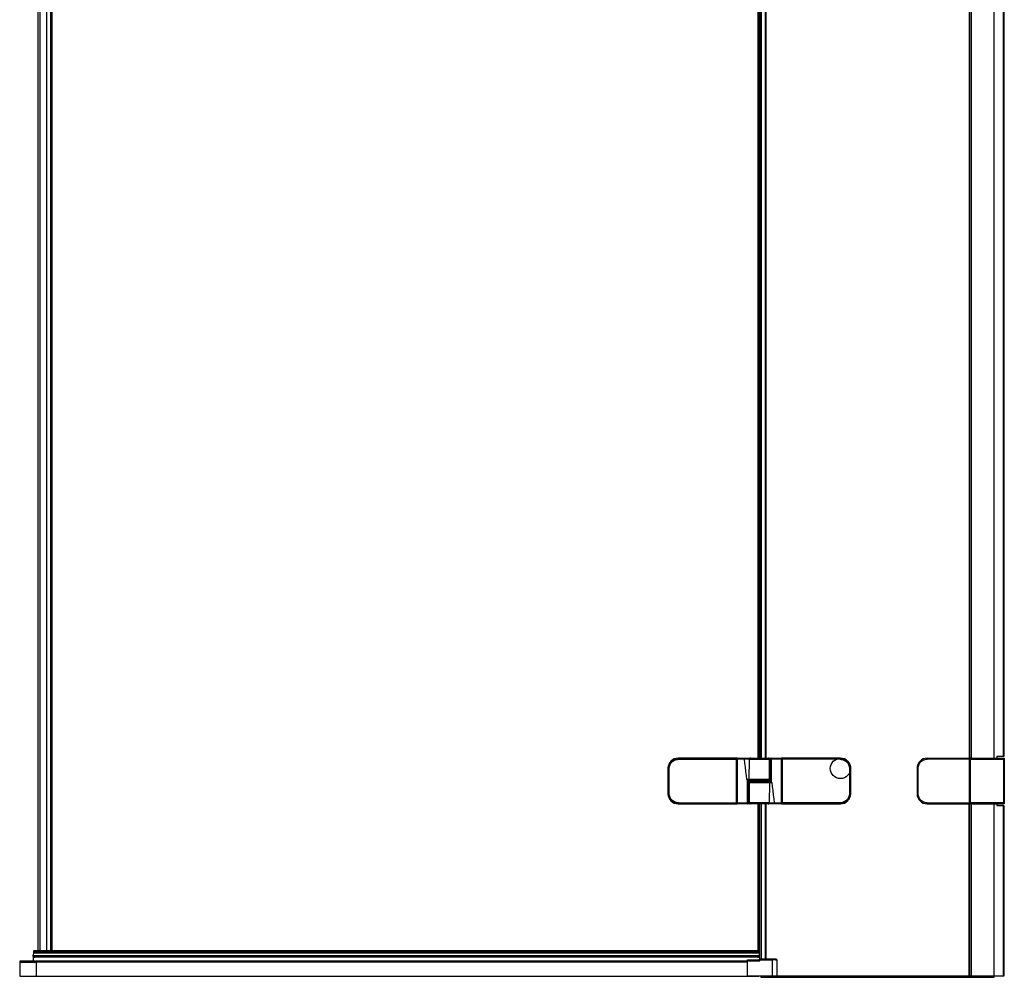
# Model space of a CAD drawing. Extents: x -0.97 to 0, y 0 to 1.96.
# Drawn here: x -0.97 to 0, y 0 to 0.94 of the extents above; entities that cross this region are included whole.
import ezdxf

# ---------------------------------------------------------------- set-up
doc = ezdxf.new("R2010")
doc.units = 0

msp = doc.modelspace()

# ---------------------------------------------------------------- linework, layer by layer
at = {"linetype": 'Continuous'}
for points in [[(-0.93855, 1.95), (-0.93855, 0.025), (-0.9519, 0.025), (-0.9519, 1.95), (-0.2425, 1.95), (-0.2425, 1.8)], [(-0.94982, 0.025), (-0.94982, 1.95)], [(-0.9435, 0.025), (-0.9435, 1.95)], [(-0.93945, 0.025), (-0.93945, 1.95)], [(-0.2425, 1.755), (-0.2425, 0.215)], [(-0.2412, 1.755), (-0.2412, 0.215)], [(-0.2405, 1.755), (-0.2405, 0.215)], [(-0.23933, 1.755), (-0.23933, 0.215)], [(-0.23533, 1.755), (-0.23533, 0.215)], [(-0.2345, 1.755), (-0.2345, 0.215)], [(-0.034, 1.755), (-0.034, 0.215), (-0.034, 0.21404), (-0.07551, 0.21401)], [(-0.03385, 0.215), (-0.03385, 1.755)], [(-0.03228, 0.215), (-0.03228, 1.755)], [(-0.03193, 0.215), (-0.03193, 1.755)], [(-0.0095, 0.215), (-0.0095, 1.755)], [(-0.0003, 0.2165), (-0.0003, 1.7535)], [(-0.32983, 0.2049), (-0.32977, 0.20591), (-0.3296, 0.2069), (-0.32932, 0.20788), (-0.32893, 0.20881), (-0.32843, 0.2097), (-0.32785, 0.21052), (-0.32717, 0.21127), (-0.32642, 0.21195), (-0.32559, 0.21253), (-0.32471, 0.21302), (-0.32377, 0.21341), (-0.3228, 0.21369), (-0.3218, 0.21386), (-0.3208, 0.21392), (-0.32078, 0.2149)], [(-0.264, 0.215), (-0.321, 0.215)], [(-0.32099, 0.2149), (-0.2635, 0.2149)], [(-0.2635, 0.17105), (-0.2635, 0.21395)], [(-0.2635, 0.21395), (-0.2633, 0.21394)], [(-0.26318, 0.21497), (-0.2632, 0.21477), (-0.2632, 0.2119), (-0.2632, 0.21142), (-0.2633, 0.21142)], [(-0.2628, 0.21405), (-0.263, 0.21404)], [(-0.2628, 0.21405), (-0.2628, 0.215), (-0.2192, 0.215), (-0.2192, 0.21405)], [(-0.2628, 0.17095), (-0.2628, 0.21405)], [(-0.25566, 0.21405), (-0.2628, 0.21405)], [(-0.25567, 0.215), (-0.25566, 0.21405)], [(-0.2508, 0.214), (-0.25124, 0.21399), (-0.25168, 0.21399), (-0.25212, 0.21399), (-0.25256, 0.21399), (-0.25301, 0.21399), (-0.25345, 0.214), (-0.25389, 0.21401), (-0.25433, 0.21402), (-0.25477, 0.21403), (-0.25521, 0.21404), (-0.25566, 0.21405)], [(-0.2192, 0.21405), (-0.2192, 0.17095)], [(-0.21896, 0.21474), (-0.219, 0.21475)], [(-0.21882, 0.21497), (-0.2188, 0.21477)], [(-0.2188, 0.21477), (-0.2188, 0.2121), (-0.2188, 0.2119), (-0.2187, 0.2119)], [(-0.16101, 0.2149), (-0.2185, 0.2149), (-0.2185, 0.21395), (-0.2187, 0.21394)], [(-0.2185, 0.21395), (-0.2185, 0.17105)], [(-0.161, 0.215), (-0.218, 0.215)], [(-0.034, 0.21404), (-0.034, 0.17096)], [(-0.0338, 0.21403), (-0.034, 0.21404)], [(-0.0335, 0.2145), (-0.0337, 0.2145), (-0.0337, 0.2125), (-0.0338, 0.2125)], [(-0.033, 0.215), (-0.03308, 0.215), (-0.03316, 0.21499), (-0.03324, 0.21498), (-0.03332, 0.21496), (-0.03339, 0.21494), (-0.03347, 0.21491), (-0.03354, 0.21487), (-0.0336, 0.21483), (-0.03363, 0.2148), (-0.03345, 0.21471)], [(-0.033, 0.21404), (-0.0335, 0.21402)], [(-0.033, 0.21405), (0, 0.21405)], [(0, 0.17096), (0, 0.21404), (0, 0.215)], [(0, 0.21404), (0.0005, 0.21402)], [(-0.2633, 0.2121), (-0.263, 0.2121)], [(-0.2633, 0.2119), (-0.2632, 0.2119)], [(-0.263, 0.2085), (-0.2633, 0.2085)], [(-0.263, 0.21143), (-0.2632, 0.21142)], [(-0.2632, 0.21142), (-0.2632, 0.209)], [(-0.2632, 0.209), (-0.263, 0.209)], [(-0.219, 0.21143), (-0.2188, 0.21142)], [(-0.219, 0.209), (-0.2188, 0.209)], [(-0.219, 0.2085), (-0.2187, 0.2085)], [(-0.2188, 0.209), (-0.2188, 0.21142)], [(-0.0854, 0.205), (-0.0855, 0.205)], [(-0.08443, 0.1799), (-0.08443, 0.2051)], [(-0.0338, 0.21102), (-0.0337, 0.21102)], [(-0.0338, 0.2105), (-0.0337, 0.2105), (-0.0337, 0.21), (-0.0338, 0.21)], [(-0.0335, 0.2095), (-0.0338, 0.2095)], [(-0.0337, 0.21202), (-0.0335, 0.21203)], [(-0.0337, 0.21202), (-0.0337, 0.21102)], [(-0.0337, 0.21102), (-0.0335, 0.21103)], [(-0.0335, 0.21), (-0.0337, 0.21)], [(-0.263, 0.2015), (-0.2633, 0.2015)], [(-0.2632, 0.201), (-0.2632, 0.184)], [(-0.263, 0.201), (-0.2632, 0.201)], [(-0.219, 0.2015), (-0.2187, 0.2015)], [(-0.2188, 0.201), (-0.219, 0.201)], [(-0.2188, 0.184), (-0.2188, 0.201)], [(-0.0335, 0.2025), (-0.0338, 0.2025)], [(-0.0335, 0.202), (-0.0337, 0.202), (-0.0337, 0.183), (-0.0335, 0.183)], [(-0.25161, 0.193), (-0.25168, 0.19301), (-0.25176, 0.19305), (-0.25184, 0.19309), (-0.25191, 0.19314), (-0.25198, 0.19319), (-0.25205, 0.19324), (-0.25212, 0.19329), (-0.25219, 0.19334), (-0.25226, 0.1934), (-0.25232, 0.19345), (-0.25239, 0.19351), (-0.25246, 0.19356), (-0.25253, 0.19361), (-0.2526, 0.19366), (-0.25267, 0.19371), (-0.25318, 0.194)], [(-0.25098, 0.194), (-0.25109, 0.19397), (-0.2512, 0.19396), (-0.25131, 0.19395), (-0.25142, 0.19395), (-0.25153, 0.19395), (-0.25164, 0.19395), (-0.25175, 0.19395), (-0.25186, 0.19395), (-0.25197, 0.19395), (-0.25208, 0.19395), (-0.25219, 0.19396), (-0.2523, 0.19396), (-0.25241, 0.19396), (-0.25252, 0.19397), (-0.25263, 0.19397), (-0.25274, 0.19398), (-0.25285, 0.19398), (-0.25296, 0.19399), (-0.25307, 0.194), (-0.25318, 0.194)], [(-0.25161, 0.193), (-0.25165, 0.193), (-0.25169, 0.19298), (-0.25172, 0.19296), (-0.25175, 0.19294), (-0.25177, 0.19291), (-0.25179, 0.19287), (-0.2518, 0.19284), (-0.2518, 0.1928), (-0.25189, 0.19282), (-0.25197, 0.19287), (-0.25204, 0.19293), (-0.25211, 0.19299), (-0.25217, 0.19305), (-0.25224, 0.19311), (-0.2523, 0.19318), (-0.25236, 0.19324), (-0.25242, 0.19331), (-0.25248, 0.19338), (-0.25253, 0.19345), (-0.25259, 0.19352), (-0.25265, 0.19359), (-0.25272, 0.19365), (-0.25268, 0.19371)], [(-0.2484, 0.1928), (-0.2518, 0.1928)], [(-0.232, 0.193), (-0.25161, 0.193)], [(-0.25, 0.192), (-0.23039, 0.192)], [(-0.2484, 0.193), (-0.2484, 0.192)], [(-0.2336, 0.193), (-0.2336, 0.192)], [(-0.2336, 0.1922), (-0.2302, 0.1922)], [(-0.23102, 0.191), (-0.23091, 0.19103), (-0.2308, 0.19104), (-0.23069, 0.19105), (-0.23058, 0.19105), (-0.23047, 0.19105), (-0.23036, 0.19105), (-0.23025, 0.19105), (-0.23014, 0.19105), (-0.23003, 0.19105), (-0.22992, 0.19105), (-0.22981, 0.19104), (-0.2297, 0.19104), (-0.22959, 0.19104), (-0.22948, 0.19103), (-0.22937, 0.19103), (-0.22926, 0.19102), (-0.22915, 0.19102), (-0.22904, 0.19101), (-0.22893, 0.191), (-0.22882, 0.191)], [(-0.23039, 0.192), (-0.23035, 0.192), (-0.23031, 0.19202), (-0.23028, 0.19204), (-0.23025, 0.19206), (-0.23023, 0.19209), (-0.23021, 0.19213), (-0.2302, 0.19216), (-0.2302, 0.1922), (-0.23011, 0.19218), (-0.23003, 0.19213), (-0.22996, 0.19207), (-0.22989, 0.19201), (-0.22983, 0.19195), (-0.22976, 0.19189), (-0.2297, 0.19182), (-0.22964, 0.19176), (-0.22958, 0.19169), (-0.22952, 0.19162), (-0.22947, 0.19155), (-0.22941, 0.19148), (-0.22935, 0.19141), (-0.22928, 0.19135), (-0.22932, 0.19129)], [(-0.23039, 0.192), (-0.23032, 0.19199), (-0.23024, 0.19195), (-0.23016, 0.19191), (-0.23009, 0.19186), (-0.23002, 0.19181), (-0.22995, 0.19176), (-0.22988, 0.19171), (-0.22981, 0.19166), (-0.22974, 0.1916), (-0.22968, 0.19155), (-0.22961, 0.19149), (-0.22954, 0.19144), (-0.22947, 0.19139), (-0.2294, 0.19134), (-0.22933, 0.19129), (-0.22882, 0.191)], [(-0.263, 0.1835), (-0.2633, 0.1835)], [(-0.263, 0.1765), (-0.2633, 0.1765)], [(-0.2632, 0.184), (-0.263, 0.184)], [(-0.2632, 0.176), (-0.2632, 0.17358)], [(-0.263, 0.176), (-0.2632, 0.176)], [(-0.219, 0.184), (-0.2188, 0.184)], [(-0.219, 0.1835), (-0.2187, 0.1835)], [(-0.219, 0.1765), (-0.2187, 0.1765)], [(-0.2188, 0.176), (-0.219, 0.176)], [(-0.2188, 0.17358), (-0.2188, 0.176)], [(-0.15217, 0.1801), (-0.15223, 0.17909), (-0.1524, 0.1781), (-0.15268, 0.17712), (-0.15307, 0.17619), (-0.15357, 0.1753), (-0.15415, 0.17448), (-0.15483, 0.17373), (-0.15558, 0.17305), (-0.15641, 0.17247), (-0.15729, 0.17198), (-0.15823, 0.17159), (-0.1592, 0.17131), (-0.1602, 0.17114), (-0.1612, 0.17108), (-0.16122, 0.1701)], [(-0.0755, 0.17), (-0.07551, 0.17099), (-0.07651, 0.17105), (-0.07749, 0.17122), (-0.07845, 0.17149), (-0.07938, 0.17188), (-0.08025, 0.17236), (-0.08107, 0.17294), (-0.08181, 0.1736), (-0.08248, 0.17435), (-0.08305, 0.17516), (-0.08354, 0.17604), (-0.08392, 0.17696), (-0.0842, 0.17792), (-0.08437, 0.17891), (-0.08442, 0.1799), (-0.0854, 0.1799)], [(-0.0335, 0.1825), (-0.0338, 0.1825)], [(-0.0335, 0.1755), (-0.0338, 0.1755)], [(-0.0338, 0.1745), (-0.0337, 0.1745), (-0.0337, 0.175), (-0.0335, 0.175)], [(-0.0337, 0.175), (-0.0338, 0.175)], [(-0.321, 0.17), (-0.264, 0.17)], [(-0.32099, 0.1701), (-0.2635, 0.1701), (-0.2635, 0.17105), (-0.2633, 0.17106)], [(-0.2632, 0.17023), (-0.2632, 0.1729), (-0.2632, 0.1731), (-0.2633, 0.1731)], [(-0.263, 0.17357), (-0.2632, 0.17358)], [(-0.26318, 0.17003), (-0.2632, 0.17023)], [(-0.26304, 0.17026), (-0.263, 0.17025)], [(-0.2192, 0.17), (-0.2628, 0.17), (-0.2628, 0.17095)], [(-0.2425, 0.17), (-0.2425, 0.025)], [(-0.2412, 0.17), (-0.2412, 0.0255)], [(-0.2345, 0.17), (-0.2345, 0.017), (-0.2405, 0.017), (-0.2405, 0.17)], [(-0.2395, 0), (-0.2395, -0.001), (-0.0095, -0.001), (-0.0095, 0.17)], [(-0.23933, 0.17), (-0.23933, 0.017)], [(-0.23533, 0.17), (-0.23533, 0.017)], [(-0.2312, 0.171), (-0.23076, 0.17101), (-0.23032, 0.17101), (-0.22988, 0.17101), (-0.22944, 0.17101), (-0.22899, 0.17101), (-0.22855, 0.171), (-0.22811, 0.17099), (-0.22767, 0.17098), (-0.22723, 0.17097), (-0.22679, 0.17096), (-0.22634, 0.17095)], [(-0.22633, 0.17), (-0.22634, 0.17095)], [(-0.22634, 0.17095), (-0.2192, 0.17095)], [(-0.2192, 0.17095), (-0.219, 0.17096)], [(-0.219, 0.17357), (-0.2188, 0.17358)], [(-0.2187, 0.1729), (-0.219, 0.1729)], [(-0.21882, 0.17003), (-0.2188, 0.17023), (-0.2188, 0.1731), (-0.2188, 0.17358), (-0.2187, 0.17358)], [(-0.2187, 0.1731), (-0.2188, 0.1731)], [(-0.2185, 0.17105), (-0.2187, 0.17106)], [(-0.16101, 0.1701), (-0.2185, 0.1701)], [(-0.218, 0.17), (-0.161, 0.17)], [(-0.0338, 0.17097), (-0.034, 0.17096)], [(-0.034, 0), (-0.034, 0.17)], [(-0.03385, 0), (-0.03385, 0.17)], [(-0.0337, 0.17398), (-0.0338, 0.17398)], [(-0.0338, 0.17298), (-0.0337, 0.17298), (-0.0337, 0.1725)], [(-0.0338, 0.1723), (-0.0335, 0.1723)], [(-0.0338, 0.1702), (-0.03363, 0.1702)], [(-0.0335, 0.17397), (-0.0337, 0.17398)], [(-0.0337, 0.17298), (-0.0337, 0.17398)], [(-0.0335, 0.17297), (-0.0337, 0.17298)], [(-0.033, 0.17096), (-0.0335, 0.17098)], [(0, 0.17095), (-0.033, 0.17095)], [(-0.03228, 0), (-0.03228, 0.17)], [(-0.03193, 0), (-0.03193, 0.17)], [(-0.0003, 0), (-0.0003, 0.1685)], [(-0.2408, 0.02272), (-0.95658, 0.02272), (-0.9568, 0.0207), (-0.95678, 0.02045), (-0.95676, 0.02038), (-0.95673, 0.02031), (-0.95669, 0.02024), (-0.95664, 0.02019), (-0.95659, 0.02014), (-0.95634, 0.02003), (-0.95618, 0.02001), (-0.95603, 0.01999), (-0.95588, 0.01995), (-0.95574, 0.0199), (-0.9556, 0.01984), (-0.95546, 0.01978), (-0.95507, 0.0196), (-0.95468, 0.01944), (-0.9543, 0.01931), (-0.95452, 0.01923), (-0.95475, 0.01916), (-0.95498, 0.01909), (-0.95521, 0.01904), (-0.95544, 0.01901), (-0.95593, 0.019)], [(-0.9568, 0.01949), (-0.9568, 0.0207)], [(-0.9568, 0.01949), (-0.95678, 0.01933), (-0.95675, 0.01927), (-0.95671, 0.01921), (-0.95667, 0.01916), (-0.95661, 0.01912), (-0.95655, 0.01908), (-0.95612, 0.019), (-0.95593, 0.019)], [(-0.95672, 0.01984), (-0.95667, 0.01978)], [(-0.9557, 0.025), (-0.95607, 0.02494), (-0.95633, 0.02476), (-0.95641, 0.02464), (-0.95647, 0.02451), (-0.95651, 0.02436), (-0.95653, 0.02422), (-0.95654, 0.02407), (-0.2408, 0.02407)], [(-0.24171, 0.02001), (-0.95618, 0.02001)], [(-0.9519, 0.025), (-0.95566, 0.025)], [(-0.24339, 0.01944), (-0.95468, 0.01944)], [(-0.2409, 0.025), (-0.93855, 0.025)], [(-0.2409, 0.025), (-0.2409, 0.02456)], [(-0.2409, 0.02456), (-0.2408, 0.02456)], [(-0.954, 0.01496), (-0.9696, 0.01496)], [(-0.95654, 0.01496), (-0.95654, 0.01909)], [(-0.95593, 0.019), (-0.95544, 0.019)], [(-0.24255, 0.01901), (-0.95544, 0.01901)], [(-0.9535, -0.00004), (-0.9535, 0.01475)], [(-0.2525, 0.01475), (-0.9535, 0.01475)], [(-0.2525, 0.01405), (-0.9535, 0.01405)], [(-0.2525, 0.01625), (-0.24139, 0.01625)], [(-0.24255, 0.019), (-0.242, 0.019)], [(-0.24129, 0.01601), (-0.2405, 0.01509)], [(-0.2409, 0.01931), (-0.2409, 0.01671)], [(-0.2408, 0.0193), (-0.2408, 0.019)], [(-0.2285, 0.0168), (-0.2285, 0.01614)], [(-0.2235, 0.0158), (-0.22364, 0.01589), (-0.22381, 0.01593), (-0.22399, 0.01595), (-0.22416, 0.01598), (-0.22433, 0.016), (-0.2245, 0.01601), (-0.22468, 0.01603), (-0.22485, 0.01604), (-0.22502, 0.01605), (-0.2252, 0.01606), (-0.22537, 0.01607), (-0.22554, 0.01608), (-0.22572, 0.01609), (-0.22589, 0.01609), (-0.22607, 0.0161), (-0.22624, 0.01611), (-0.22641, 0.01611), (-0.22659, 0.01612), (-0.22676, 0.01612), (-0.22694, 0.01612), (-0.22711, 0.01613), (-0.22728, 0.01613), (-0.22746, 0.01613), (-0.22763, 0.01614), (-0.2278, 0.01614), (-0.22798, 0.01614), (-0.22815, 0.01614), (-0.22833, 0.01614), (-0.2285, 0.01614)], [(-0.2235, 0), (-0.2235, 0.0158)], [(-0.2235, 0.00052), (-0.034, 0.00052)], [(-0.2395, -0.0008), (-0.0095, -0.0008)]]:
    msp.add_lwpolyline(points, dxfattribs=at)
for points in [[(-0.00687, 1.75488, 0.001389), (-0.00675, 1.7535), (0, 1.7535), (0, 0.2165), (-0.00675, 0.2165, 0.001389), (-0.00687, 0.21512)], [(-0.321, 0.2149), (-0.321, 0.215, 0.414214), (-0.331, 0.205)], [(-0.32078, 0.1701, -0.012109), (-0.32126, 0.17011, -0.02051), (-0.32208, 0.17019), (-0.32309, 0.17037), (-0.32408, 0.17066), (-0.32503, 0.17105), (-0.32594, 0.17153), (-0.32679, 0.17211), (-0.32758, 0.17277), (-0.3283, 0.1735), (-0.32894, 0.17431), (-0.32949, 0.17518), (-0.32995, 0.1761), (-0.33031, 0.17706), (-0.33058, 0.17806), (-0.33073, 0.17908), (-0.33079, 0.1801), (-0.33079, 0.2049), (-0.33073, 0.20592), (-0.33058, 0.20694), (-0.33031, 0.20794), (-0.32995, 0.2089), (-0.32949, 0.20982), (-0.32894, 0.21069), (-0.3283, 0.2115), (-0.32758, 0.21223), (-0.32679, 0.21289), (-0.32594, 0.21347), (-0.32503, 0.21395), (-0.32408, 0.21434), (-0.32309, 0.21463), (-0.32208, 0.21481, -0.020508), (-0.32126, 0.21489, -0.01211), (-0.32078, 0.2149)], [(-0.3208, 0.21392, -0.000519), (-0.2635, 0.21395), (-0.2635, 0.2149, -0.414214), (-0.2633, 0.2147), (-0.2633, 0.1703, -0.414151), (-0.2635, 0.1701)], [(-0.26293, 0.21494, 0.026828), (-0.264, 0.215), (-0.264, 0.2149)], [(-0.263, 0.21475), (-0.26303, 0.21473), (-0.26303, 0.21473), (-0.26303, 0.21473), (-0.26303, 0.21473), (-0.26303, 0.21473), (-0.26303, 0.21473), (-0.26303, 0.21473), (-0.26304, 0.21473), (-0.26304, 0.21474, 0.004161), (-0.26308, 0.21475, 0.011799), (-0.2632, 0.21477, 0.003075), (-0.26332, 0.21478)], [(-0.26299, 0.21488), (-0.26301, 0.21484), (-0.26302, 0.21481, 0.026393), (-0.26303, 0.21478, 0.021872), (-0.26304, 0.21476, 0.026758), (-0.26304, 0.21474)], [(-0.2628, 0.215, 0.414214), (-0.263, 0.2148), (-0.263, 0.1702, 0.414148), (-0.2628, 0.17)], [(-0.263, 0.17096), (-0.2628, 0.17095), (-0.25262, 0.17096, -0.002717), (-0.25272, 0.19365), (-0.25318, 0.194), (-0.2537, 0.19801), (-0.2542, 0.20202), (-0.25469, 0.20603), (-0.25518, 0.21004), (-0.25566, 0.21405)], [(-0.232, 0.193, 0.414214), (-0.231, 0.194), (-0.25098, 0.194), (-0.2508, 0.214), (-0.23033, 0.214, -0.002612), (-0.23023, 0.1922)], [(-0.24982, 0.215, 0.033203), (-0.24994, 0.21499), (-0.25012, 0.21495), (-0.25028, 0.21488), (-0.25043, 0.21478), (-0.25056, 0.21466), (-0.25066, 0.21451), (-0.25074, 0.21435), (-0.25078, 0.21418), (-0.2508, 0.214)], [(-0.231, 0.194), (-0.231, 0.214, 0.414214), (-0.232, 0.215)], [(-0.219, 0.21404), (-0.2192, 0.21405), (-0.22938, 0.21404, -0.002717), (-0.22928, 0.19135), (-0.22882, 0.191), (-0.2283, 0.18699), (-0.2278, 0.18298), (-0.22731, 0.17897), (-0.22682, 0.17496), (-0.22634, 0.17095)], [(-0.2192, 0.17095), (-0.2192, 0.17, 0.414214), (-0.219, 0.1702), (-0.219, 0.2148, 0.414148), (-0.2192, 0.215)], [(-0.218, 0.2149), (-0.218, 0.215, 0.026612), (-0.21906, 0.21494)], [(-0.21901, 0.21487, -0.040008), (-0.21899, 0.21484), (-0.21898, 0.21481, -0.026392), (-0.21897, 0.21478, -0.021872), (-0.21896, 0.21476, -0.026757), (-0.21896, 0.21474, -0.016113), (-0.2188, 0.21477)], [(-0.21868, 0.21478, 0.003075), (-0.2188, 0.21477)], [(-0.1612, 0.17108, -0.000519), (-0.2185, 0.17105), (-0.2185, 0.1701, -0.414214), (-0.2187, 0.1703), (-0.2187, 0.2147, -0.414151), (-0.2185, 0.2149)], [(-0.1612, 0.21392, 0.000519), (-0.2185, 0.21395)], [(-0.16122, 0.2149), (-0.1612, 0.21392), (-0.1602, 0.21386), (-0.1592, 0.21369), (-0.15823, 0.21341), (-0.15729, 0.21302), (-0.15641, 0.21253), (-0.15558, 0.21195), (-0.15483, 0.21127), (-0.15415, 0.21052), (-0.15357, 0.2097), (-0.15307, 0.20881), (-0.15268, 0.20788), (-0.1524, 0.2069), (-0.15223, 0.20591), (-0.15217, 0.2049, -0.000537), (-0.15217, 0.1801), (-0.151, 0.1801), (-0.151, 0.2049), (-0.15217, 0.2049)], [(-0.16122, 0.2149, -0.012109), (-0.16074, 0.21489, -0.02051), (-0.15992, 0.21481), (-0.15891, 0.21463), (-0.15792, 0.21434), (-0.15697, 0.21395), (-0.15606, 0.21347), (-0.15521, 0.21289), (-0.15442, 0.21223), (-0.1537, 0.2115), (-0.15306, 0.21069), (-0.15251, 0.20982), (-0.15205, 0.2089), (-0.15169, 0.20794), (-0.15142, 0.20694), (-0.15127, 0.20592), (-0.15121, 0.2049), (-0.15121, 0.1801), (-0.15127, 0.17908), (-0.15142, 0.17806), (-0.15169, 0.17706), (-0.15205, 0.1761), (-0.15251, 0.17518), (-0.15306, 0.17431), (-0.1537, 0.1735), (-0.15442, 0.17277), (-0.15521, 0.17211), (-0.15606, 0.17153), (-0.15697, 0.17105), (-0.15792, 0.17066), (-0.15891, 0.17037), (-0.15992, 0.17019, -0.020508), (-0.16074, 0.17011, -0.01211), (-0.16122, 0.1701)], [(-0.151, 0.205, 0.414214), (-0.161, 0.215), (-0.161, 0.2149)], [(-0.0854, 0.2051), (-0.08442, 0.2051), (-0.08437, 0.20609), (-0.0842, 0.20708), (-0.08392, 0.20804), (-0.08354, 0.20896), (-0.08305, 0.20984), (-0.08248, 0.21065), (-0.08181, 0.2114), (-0.08107, 0.21206), (-0.08025, 0.21264), (-0.07938, 0.21312), (-0.07845, 0.21351), (-0.07749, 0.21378), (-0.07651, 0.21395), (-0.07551, 0.21401), (-0.0755, 0.215, 0.414214), (-0.0855, 0.205), (-0.0855, 0.18), (-0.0854, 0.18)], [(-0.0755, 0.215, 0.414218), (-0.0854, 0.2051), (-0.0854, 0.1799, 0.414218), (-0.0755, 0.17), (0, 0.17)], [(-0.07551, 0.17099), (-0.034, 0.17096), (-0.034, 0.17, 0.414214), (-0.0338, 0.1702), (-0.0338, 0.2148), (-0.03363, 0.2148)], [(-0.0755, 0.215), (0, 0.215, -0.414214), (0.0005, 0.2145), (0.0005, 0.1705, -0.414214), (0, 0.17), (0, 0.17096), (0.0005, 0.17098)], [(-0.0338, 0.2148, 0.414139), (-0.034, 0.215)], [(-0.0338, 0.1725), (-0.0337, 0.1725), (-0.0337, 0.1705), (-0.0335, 0.1705), (-0.0335, 0.2145, -0.414214), (-0.033, 0.215), (-0.033, 0.21404), (-0.033, 0.17096), (-0.033, 0.17), (-0.03308, 0.17), (-0.03316, 0.17001), (-0.03324, 0.17002), (-0.03331, 0.17004), (-0.03339, 0.17006), (-0.03346, 0.17009), (-0.03353, 0.17012), (-0.0336, 0.17017), (-0.03363, 0.1702), (-0.03345, 0.17029)], [(-0.03363, 0.2148, 0.111183), (-0.0337, 0.2145)], [(-0.32078, 0.1701), (-0.3208, 0.17108), (-0.3218, 0.17114), (-0.3228, 0.17131), (-0.32377, 0.17159), (-0.32471, 0.17198), (-0.32559, 0.17247), (-0.32642, 0.17305), (-0.32717, 0.17373), (-0.32785, 0.17448), (-0.32843, 0.1753), (-0.32893, 0.17619), (-0.32932, 0.17712), (-0.3296, 0.1781), (-0.32977, 0.17909), (-0.32983, 0.1801, -0.000537), (-0.32983, 0.2049), (-0.331, 0.2049), (-0.331, 0.1801), (-0.32983, 0.1801)], [(-0.2632, 0.2119, 0.414221), (-0.263, 0.2121)], [(-0.2187, 0.21142), (-0.2188, 0.21142), (-0.2188, 0.2119, -0.414214), (-0.219, 0.2121), (-0.2187, 0.2121)], [(-0.0338, 0.2127), (-0.0335, 0.2127, -0.414214), (-0.0337, 0.2125), (-0.0337, 0.21202), (-0.0338, 0.21202)], [(-0.0337, 0.21102), (-0.0337, 0.2105, -0.414214), (-0.0335, 0.2103)], [(-0.25177, 0.1928), (-0.25177, 0.19283), (-0.25176, 0.19287), (-0.25174, 0.1929), (-0.25172, 0.19293), (-0.2517, 0.19295), (-0.25167, 0.19297), (-0.25164, 0.19299), (-0.25161, 0.193, -0.050647), (-0.25157, 0.193)], [(-0.25, 0.192, 0.414214), (-0.251, 0.191), (-0.23102, 0.191), (-0.2312, 0.171), (-0.25167, 0.171, -0.002612), (-0.25177, 0.1928)], [(-0.251, 0.191), (-0.251, 0.171, 0.414214), (-0.25, 0.17)], [(-0.25098, 0.194, 0.414146), (-0.24999, 0.193)], [(-0.23102, 0.191, 0.414146), (-0.23201, 0.192)], [(-0.23023, 0.1922), (-0.23023, 0.19217), (-0.23024, 0.19213), (-0.23026, 0.1921), (-0.23028, 0.19207), (-0.2303, 0.19205), (-0.23033, 0.19203), (-0.23036, 0.19201), (-0.23039, 0.192, -0.050647), (-0.23043, 0.192)], [(-0.331, 0.18, 0.414214), (-0.321, 0.17), (-0.321, 0.1701)], [(-0.161, 0.1701), (-0.161, 0.17, 0.414214), (-0.151, 0.18)], [(-0.0855, 0.18, 0.414214), (-0.0755, 0.17)], [(-0.3208, 0.17108, 0.000519), (-0.2635, 0.17105)], [(-0.264, 0.1701), (-0.264, 0.17, 0.026612), (-0.26294, 0.17006)], [(-0.26332, 0.17022, 0.003075), (-0.2632, 0.17023)], [(-0.2633, 0.17358), (-0.2632, 0.17358), (-0.2632, 0.1731, -0.414214), (-0.263, 0.1729), (-0.2633, 0.1729)], [(-0.26299, 0.17013, -0.040008), (-0.26301, 0.17016), (-0.26302, 0.17019, -0.026392), (-0.26303, 0.17022, -0.021872), (-0.26304, 0.17024, -0.026757), (-0.26304, 0.17026, -0.016113), (-0.2632, 0.17023)], [(-0.00687, 0.16988, 0.001389), (-0.00675, 0.1685), (0, 0.1685), (0, 0), (-0.2525, 0), (-0.2525, 0.01625)], [(-0.23218, 0.17, 0.033203), (-0.23206, 0.17001), (-0.23188, 0.17005), (-0.23172, 0.17012), (-0.23157, 0.17022), (-0.23144, 0.17034), (-0.23134, 0.17049), (-0.23126, 0.17065), (-0.23122, 0.17082), (-0.2312, 0.171)], [(-0.21907, 0.17006, 0.026828), (-0.218, 0.17), (-0.218, 0.1701)], [(-0.21901, 0.17012), (-0.21899, 0.17016), (-0.21898, 0.17019, 0.026393), (-0.21897, 0.17022, 0.021872), (-0.21896, 0.17024, 0.026758), (-0.21896, 0.17026)], [(-0.2188, 0.1731, 0.414221), (-0.219, 0.1729)], [(-0.219, 0.17025), (-0.21897, 0.17027), (-0.21897, 0.17027), (-0.21897, 0.17027), (-0.21897, 0.17027), (-0.21897, 0.17027), (-0.21897, 0.17027), (-0.21897, 0.17027), (-0.21896, 0.17027), (-0.21896, 0.17026, 0.004161), (-0.21892, 0.17025, 0.011799), (-0.2188, 0.17023, 0.003075), (-0.21868, 0.17022)], [(-0.0337, 0.17398), (-0.0337, 0.1745, 0.414214), (-0.0335, 0.1747)], [(-0.0335, 0.1723, 0.414222), (-0.0337, 0.1725)], [(-0.0337, 0.1705, 0.111183), (-0.03363, 0.1702)], [(-0.0335, 0.1705, 0.414214), (-0.033, 0.17)], [(-0.242, 0.019), (-0.24255, 0.01901), (-0.24275, 0.01903), (-0.24295, 0.01907), (-0.24315, 0.01912), (-0.24335, 0.01917), (-0.24355, 0.01923, -0.001609), (-0.2438, 0.01931), (-0.24339, 0.01944), (-0.24267, 0.01972), (-0.24201, 0.01995), (-0.24171, 0.02001), (-0.24141, 0.02006), (-0.24133, 0.02008), (-0.24125, 0.02012), (-0.24118, 0.02016), (-0.24111, 0.0202), (-0.24105, 0.02026), (-0.24095, 0.02039), (-0.24088, 0.02054), (-0.24085, 0.02068), (-0.24082, 0.02082), (-0.24081, 0.02096), (-0.2408, 0.02111), (-0.2408, 0.02125)], [(-0.242, 0.019, 0.003389), (-0.24191, 0.019), (-0.24178, 0.019), (-0.24165, 0.01901), (-0.24151, 0.01903), (-0.24137, 0.01905), (-0.24124, 0.01909), (-0.24111, 0.01915), (-0.241, 0.01923), (-0.24092, 0.01933, 0.037942), (-0.24088, 0.0194), (-0.24081, 0.01965), (-0.2408, 0.01977), (-0.2408, 0.01981), (-0.2408, 0.0246), (-0.2409, 0.0246)], [(-0.9696, -0.00004), (-0.9696, 0.01496, 0.414214), (-0.9701, 0.01446), (-0.9701, -0.00004), (-0.2415, -0.00004)], [(-0.9701, 0.01393), (-0.97008, 0.01398), (-0.97004, 0.01401), (-0.96999, 0.01403), (-0.96994, 0.01404), (-0.9699, 0.01405), (-0.96985, 0.01406), (-0.9698, 0.01407), (-0.96975, 0.01408), (-0.9697, 0.01408), (-0.96965, 0.01408), (-0.9696, 0.01408), (-0.954, 0.01408, -0.024697), (-0.95385, 0.01408), (-0.9538, 0.01407), (-0.95375, 0.01407), (-0.95371, 0.01406), (-0.95366, 0.01404), (-0.95361, 0.01403), (-0.95356, 0.014), (-0.95352, 0.01397), (-0.9535, 0.01393)], [(-0.9535, 0.01446, 0.414214), (-0.954, 0.01496), (-0.954, -0.00004)], [(-0.2525, 0.01509), (-0.2405, 0.01509), (-0.2405, 0.0168, 0.291589), (-0.24141, 0.01622), (-0.24141, 0.01619), (-0.2414, 0.01616), (-0.24139, 0.01613), (-0.24137, 0.0161), (-0.24135, 0.01608), (-0.24134, 0.01605), (-0.24132, 0.01603), (-0.24129, 0.01601), (-0.2412, 0.01604), (-0.2411, 0.01607), (-0.241, 0.01609), (-0.2409, 0.01611), (-0.2408, 0.01612), (-0.2407, 0.01613), (-0.2406, 0.01614), (-0.2405, 0.01614), (-0.2285, 0.01614), (-0.2285, 0)], [(-0.2235, 0.0158, 0.414213), (-0.2245, 0.0168), (-0.2405, 0.0168)]]:
    msp.add_lwpolyline(points, format="xyb", dxfattribs=at)
for points in [[(-0.22936, 0.215), (-0.22955, 0.21498), (-0.22974, 0.21492), (-0.22991, 0.21483), (-0.23005, 0.2147), (-0.23017, 0.21455), (-0.23026, 0.21437), (-0.23031, 0.21419), (-0.23033, 0.214), (-0.22938, 0.21404)], [(-0.25264, 0.17), (-0.25245, 0.17002), (-0.25226, 0.17008), (-0.25209, 0.17017), (-0.25195, 0.1703), (-0.25183, 0.17045), (-0.25174, 0.17063), (-0.25169, 0.17081), (-0.25167, 0.171), (-0.25262, 0.17096)]]:
    msp.add_lwpolyline(points, close=True, dxfattribs=at)
msp.add_circle((-0.16101, 0.2049), 0.01001)
for centre, start, end in [((-0.321, 0.2049), 89.98255, 179.98253), ((-0.321, 0.1801), 180.01747, 270.01745), ((-0.161, 0.1801), 269.98255, 359.98253)]:
    msp.add_arc(centre, 0.01, start, end)
msp.add_ellipse((-0.9543, 0.00819), major_axis=(0, 0.03575), ratio=0.069938, start_param=1.110527, end_param=1.152367, dxfattribs=at)

doc.saveas('drawing.dxf')
